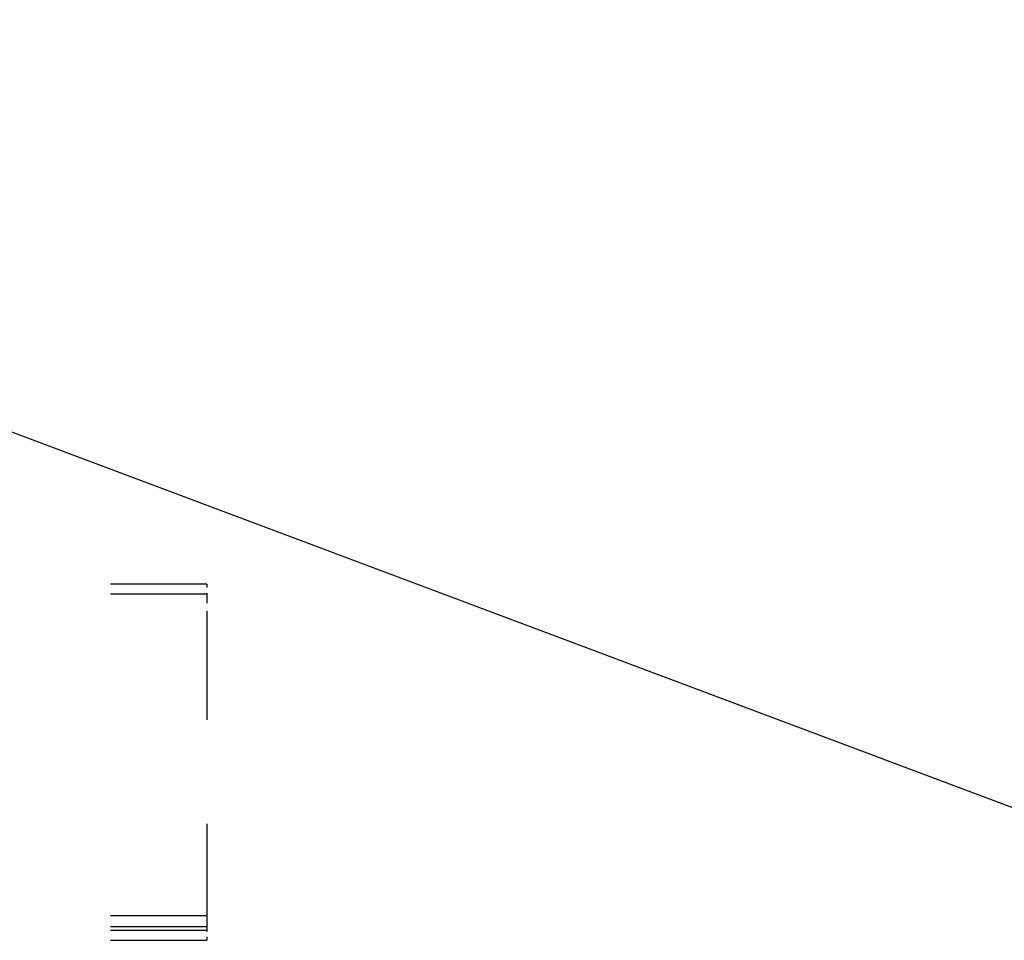
# Model space of a CAD drawing. Units: inches. Extents: x 0 to 11, y 0 to 11.2.
# Drawn here: x 6.4 to 7.2, y 4 to 4.7 of the extents above; entities that cross this region are included whole.
import ezdxf

# ---------------------------------------------------------------- set-up
doc = ezdxf.new("R2010")
doc.units = ezdxf.units.IN
doc.header["$MEASUREMENT"] = 0
doc.layers.add('Layer 1', color=7, linetype='Continuous')

msp = doc.modelspace()

# ---------------------------------------------------------------- linework, layer by layer
at = {"layer": 'Layer 1', "color": 7, "lineweight": 25}
for points in [[(7.3088, 4.03671), (5.60793, 4.67536)], [(6.56343, 4.25841), (6.49228, 4.25841)], [(6.56343, 4.25841), (6.56343, 4.25594)], [(6.56343, 4.25097), (6.49228, 4.25097)], [(6.56343, 4.2518), (6.56343, 4.24848)], [(6.56343, 4.24848), (6.56343, 4.24436)], [(6.56343, 4.23857), (6.56343, 4.23443)], [(6.56343, 4.23442), (6.56343, 4.15831)], [(6.56343, 4.08138), (6.56343, 4.00443)], [(6.56343, 4.01354), (6.49228, 4.01354)], [(6.56343, 4.00527), (6.49228, 4.00527)], [(6.49229, 4.00278), (6.56343, 4.00278)], [(6.56343, 4.00444), (6.56343, 4.00195)], [(6.49229, 3.99534), (6.56343, 3.99534)], [(6.56343, 3.99782), (6.56343, 3.99534)]]:
    msp.add_lwpolyline(points, dxfattribs=at)

doc.saveas('drawing.dxf')
